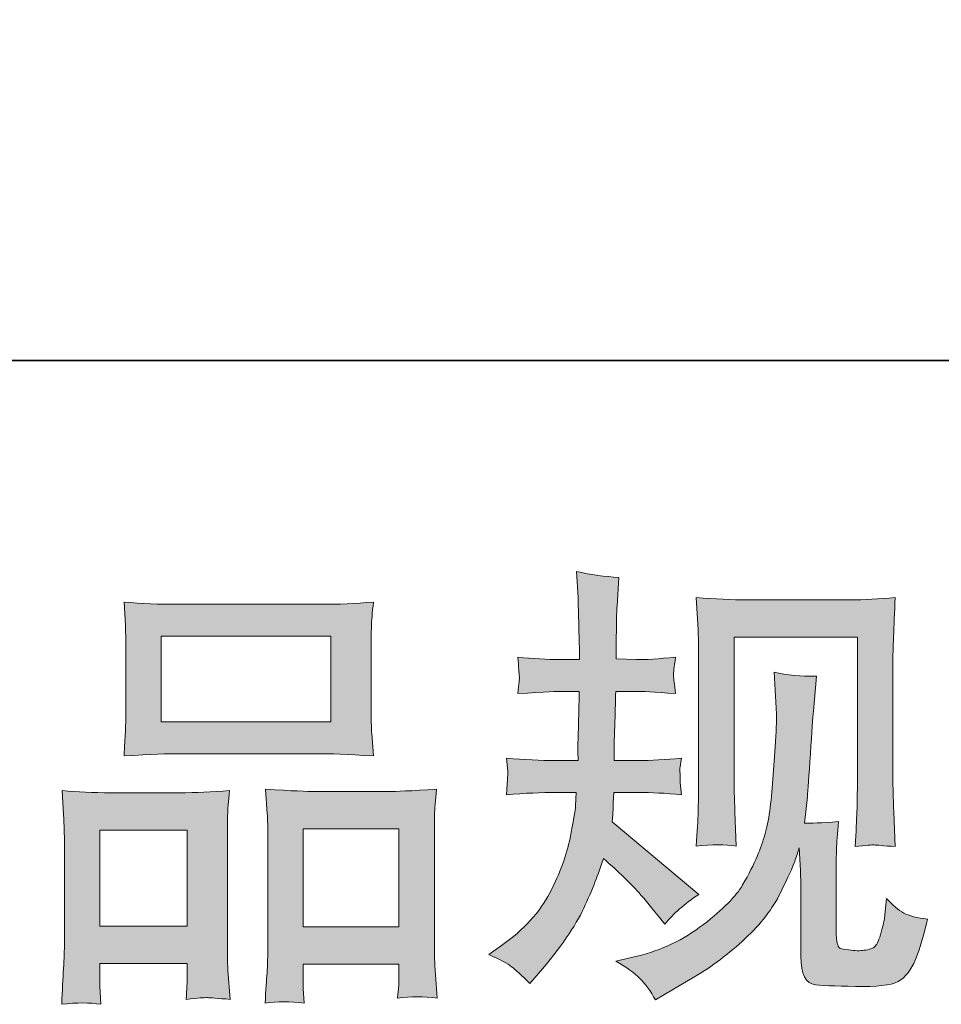
# Model space of a CAD drawing. Units: inches. Extents: x 114.2 to 202.3, y -253.7 to -190.1.
# Drawn here: x 139.9 to 144.4, y -253.7 to -248.9 of the extents above; entities that cross this region are included whole.
import ezdxf

# ---------------------------------------------------------------- set-up
doc = ezdxf.new("R2010")
doc.units = ezdxf.units.IN
doc.header["$MEASUREMENT"] = 0
doc.layers.add('图层 1', color=7, linetype='Continuous')

msp = doc.modelspace()

# ---------------------------------------------------------------- hatches: boundary and pattern name
at = {"layer": '图层 1'}
h = msp.add_hatch(color=256, dxfattribs=at)
h.dxf.hatch_style = 2
edge = h.paths.add_edge_path()
edge.add_spline(control_points=[(142.2073, -253.4491), (142.2073, -253.4491), (142.269, -253.4054), (142.269, -253.4054), (142.3772, -253.3289), (142.4557, -253.2435), (142.5043, -253.1484), (142.5536, -253.0529), (142.5863, -252.9644), (142.6025, -252.8831), (142.619, -252.8021), (142.6276, -252.7494), (142.629, -252.7246), (142.629, -252.7246), (142.6314, -252.6609), (142.6314, -252.6609), (142.6314, -252.6609), (142.5367, -252.6609), (142.5367, -252.6609), (142.4637, -252.6609), (142.3824, -252.6643), (142.2931, -252.6716), (142.2945, -252.6475), (142.2959, -252.6251), (142.2976, -252.6037), (142.299, -252.5817), (142.2997, -252.5665), (142.2997, -252.5568), (142.2997, -252.5568), (142.2931, -252.4945), (142.2931, -252.4945), (142.381, -252.5017), (142.4592, -252.5055), (142.5281, -252.5055), (142.5281, -252.5055), (142.6421, -252.5055), (142.6421, -252.5055), (142.6407, -252.4807), (142.64, -252.4552), (142.6407, -252.4273), (142.6414, -252.4001), (142.6428, -252.3519), (142.6445, -252.2833), (142.6445, -252.2833), (142.6466, -252.1689), (142.6466, -252.1689), (142.6466, -252.1689), (142.5587, -252.1689), (142.5587, -252.1689), (142.5515, -252.1689), (142.4812, -252.1724), (142.3482, -252.1796), (142.351, -252.1555), (142.3531, -252.1365), (142.3548, -252.1235), (142.3562, -252.1104), (142.3562, -252.1004), (142.3555, -252.0918), (142.3548, -252.0845), (142.3524, -252.0546), (142.3482, -252.0025), (142.4223, -252.0101), (142.4898, -252.0139), (142.5501, -252.0139), (142.5501, -252.0139), (142.6487, -252.0139), (142.6487, -252.0139), (142.6487, -251.9743), (142.648, -251.9481), (142.6473, -251.9347), (142.6466, -251.9212), (142.6459, -251.8864), (142.6445, -251.8292), (142.6428, -251.7724), (142.6421, -251.7335), (142.6421, -251.7128), (142.6421, -251.7128), (142.6335, -251.5857), (142.6335, -251.5857), (142.7038, -251.6019), (142.7723, -251.6112), (142.8399, -251.6143), (142.8399, -251.6143), (142.8309, -251.7548), (142.8309, -251.7548), (142.8295, -251.7634), (142.8288, -251.7941), (142.8288, -251.8468), (142.8288, -251.8468), (142.8264, -251.9326), (142.8264, -251.9326), (142.8264, -251.9326), (142.8264, -252.0115), (142.8264, -252.0115), (142.8264, -252.0115), (142.9253, -252.0139), (142.9253, -252.0139), (142.9694, -252.0153), (143.0328, -252.0115), (143.1162, -252.0025), (143.112, -252.0284), (143.1089, -252.0473), (143.1075, -252.0604), (143.1062, -252.0735), (143.1055, -252.0852), (143.1062, -252.0956), (143.1069, -252.1052), (143.1106, -252.1331), (143.1162, -252.1796), (143.0111, -252.1724), (142.948, -252.1689), (142.9274, -252.1689), (142.9274, -252.1689), (142.8244, -252.1689), (142.8244, -252.1689), (142.823, -252.221), (142.8223, -252.2588), (142.8223, -252.2833), (142.8223, -252.2833), (142.8178, -252.4184), (142.8178, -252.4184), (142.8178, -252.4184), (142.8178, -252.5055), (142.8178, -252.5055), (142.8178, -252.5055), (142.9343, -252.5055), (142.9343, -252.5055), (142.9956, -252.5055), (143.0659, -252.5017), (143.1451, -252.4945), (143.1406, -252.5193), (143.1379, -252.5358), (143.1372, -252.5424), (143.1365, -252.5489), (143.1372, -252.5634), (143.1385, -252.5854), (143.1385, -252.5854), (143.1385, -252.6137), (143.1385, -252.6137), (143.1385, -252.6137), (143.1451, -252.6716), (143.1451, -252.6716), (143.0659, -252.6643), (142.9973, -252.6609), (142.9384, -252.6609), (142.9384, -252.6609), (142.8157, -252.6609), (142.8157, -252.6609), (142.814, -252.684), (142.8126, -252.7067), (142.812, -252.7294), (142.8113, -252.7522), (142.8113, -252.7653), (142.8113, -252.7684), (142.8113, -252.7684), (142.8068, -252.8035), (142.8068, -252.8035), (142.8068, -252.8035), (143.2285, -253.157), (143.2285, -253.157), (143.1596, -253.2021), (143.1048, -253.2507), (143.0638, -253.3017), (143.0638, -253.3017), (143.0307, -253.2603), (143.0307, -253.2603), (142.9897, -253.209), (142.9546, -253.1673), (142.926, -253.1356), (142.8977, -253.1043), (142.844, -253.0529), (142.7651, -252.9813), (142.7417, -253.056), (142.7096, -253.1363), (142.6693, -253.2235), (142.629, -253.3106), (142.556, -253.4167), (142.4492, -253.5411), (142.4492, -253.5411), (142.4072, -253.5897), (142.4072, -253.5897), (142.3665, -253.5501), (142.3362, -253.5229), (142.3179, -253.5084), (142.2997, -253.4936), (142.2632, -253.4739), (142.2073, -253.4491)], knot_values=[0, 0, 0, 0, 1, 1, 1, 2, 2, 2, 3, 3, 3, 4, 4, 4, 5, 5, 5, 6, 6, 6, 7, 7, 7, 8, 8, 8, 9, 9, 9, 10, 10, 10, 11, 11, 11, 12, 12, 12, 13, 13, 13, 14, 14, 14, 15, 15, 15, 16, 16, 16, 17, 17, 17, 18, 18, 18, 19, 19, 19, 20, 20, 20, 21, 21, 21, 22, 22, 22, 23, 23, 23, 24, 24, 24, 25, 25, 25, 26, 26, 26, 27, 27, 27, 28, 28, 28, 29, 29, 29, 30, 30, 30, 31, 31, 31, 32, 32, 32, 33, 33, 33, 34, 34, 34, 35, 35, 35, 36, 36, 36, 37, 37, 37, 38, 38, 38, 39, 39, 39, 40, 40, 40, 41, 41, 41, 42, 42, 42, 43, 43, 43, 44, 44, 44, 45, 45, 45, 46, 46, 46, 47, 47, 47, 48, 48, 48, 49, 49, 49, 50, 50, 50, 51, 51, 51, 52, 52, 52, 53, 53, 53, 54, 54, 54, 55, 55, 55, 56, 56, 56, 57, 57, 57, 58, 58, 58, 59, 59, 59, 60, 60, 60, 61, 61, 61, 62, 62, 62, 62], degree=3, periodic=0)
edge = h.paths.add_edge_path()
edge.add_spline(control_points=[(142.825, -253.4812), (142.825, -253.4812), (142.9284, -253.4571), (142.9284, -253.4571), (143.0469, -253.4291), (143.1544, -253.3778), (143.2512, -253.3031), (143.3477, -253.229), (143.4114, -253.1642), (143.4421, -253.1108), (143.4727, -253.0574), (143.4965, -253.0113), (143.5123, -252.9727), (143.5285, -252.9337), (143.5409, -252.8986), (143.5502, -252.8662), (143.5599, -252.8342), (143.5682, -252.7956), (143.574, -252.7508), (143.5799, -252.706), (143.585, -252.655), (143.5892, -252.5961), (143.5892, -252.5961), (143.6002, -252.4404), (143.6002, -252.4404), (143.606, -252.3646), (143.6081, -252.3109), (143.6067, -252.2802), (143.6067, -252.2802), (143.5957, -252.0759), (143.5957, -252.0759), (143.656, -252.0904), (143.7246, -252.0969), (143.8021, -252.0956), (143.8021, -252.0956), (143.7869, -252.2647), (143.7869, -252.2647), (143.7838, -252.2957), (143.7797, -252.3653), (143.7721, -252.4735), (143.7649, -252.5817), (143.7597, -252.6512), (143.7576, -252.6819), (143.7576, -252.6819), (143.7425, -252.8094), (143.7425, -252.8094), (143.7707, -252.8108), (143.8262, -252.8087), (143.9089, -252.8028), (143.903, -252.8611), (143.8996, -252.9058), (143.8989, -252.9372), (143.8978, -252.9685), (143.8978, -253.0047), (143.8978, -253.044), (143.8978, -253.044), (143.8978, -253.3537), (143.8978, -253.3537), (143.8978, -253.3568), (143.8989, -253.3661), (143.9009, -253.3823), (143.903, -253.3985), (143.9061, -253.4088), (143.9096, -253.414), (143.9137, -253.4192), (143.9306, -253.4236), (143.9595, -253.4271), (143.9888, -253.4309), (144.0133, -253.4316), (144.0322, -253.4285), (144.0598, -253.4257), (144.078, -253.4192), (144.0873, -253.4088), (144.0973, -253.3985), (144.107, -253.3757), (144.1163, -253.3406), (144.1259, -253.3055), (144.1314, -253.2827), (144.1331, -253.2727), (144.1331, -253.2727), (144.1418, -253.1759), (144.1418, -253.1759), (144.1728, -253.2097), (144.2003, -253.2331), (144.2258, -253.2472), (144.2513, -253.261), (144.2906, -253.271), (144.3416, -253.2769), (144.3285, -253.3372), (144.3116, -253.3954), (144.2913, -253.4526), (144.271, -253.5098), (144.2441, -253.549), (144.2127, -253.5718), (144.1814, -253.5949), (144.1207, -253.6055), (144.0298, -253.6042), (143.9223, -253.6042), (143.8441, -253.6014), (143.7962, -253.5962), (143.749, -253.5911), (143.7252, -253.5449), (143.7252, -253.4571), (143.7252, -253.4571), (143.7252, -253.1408), (143.7252, -253.1408), (143.7252, -253.0957), (143.7246, -253.0619), (143.7232, -253.0399), (143.7232, -253.0399), (143.7166, -252.93), (143.7166, -252.93), (143.7077, -252.9606), (143.6998, -252.9851), (143.6932, -253.0033), (143.6867, -253.0216), (143.6646, -253.0698), (143.6264, -253.1484), (143.5885, -253.2262), (143.5306, -253.301), (143.4538, -253.372), (143.377, -253.4433), (143.2943, -253.5063), (143.2047, -253.5601), (143.2047, -253.5601), (143.1062, -253.6172), (143.1062, -253.6172), (143.1062, -253.6172), (143.0183, -253.6703), (143.0183, -253.6703), (142.9935, -253.6262), (142.968, -253.5911), (142.9422, -253.5652), (142.9167, -253.5397), (142.8781, -253.5122), (142.825, -253.4812)], knot_values=[0, 0, 0, 0, 1, 1, 1, 2, 2, 2, 3, 3, 3, 4, 4, 4, 5, 5, 5, 6, 6, 6, 7, 7, 7, 8, 8, 8, 9, 9, 9, 10, 10, 10, 11, 11, 11, 12, 12, 12, 13, 13, 13, 14, 14, 14, 15, 15, 15, 16, 16, 16, 17, 17, 17, 18, 18, 18, 19, 19, 19, 20, 20, 20, 21, 21, 21, 22, 22, 22, 23, 23, 23, 24, 24, 24, 25, 25, 25, 26, 26, 26, 27, 27, 27, 28, 28, 28, 29, 29, 29, 30, 30, 30, 31, 31, 31, 32, 32, 32, 33, 33, 33, 34, 34, 34, 35, 35, 35, 36, 36, 36, 37, 37, 37, 38, 38, 38, 39, 39, 39, 40, 40, 40, 41, 41, 41, 42, 42, 42, 43, 43, 43, 44, 44, 44, 45, 45, 45, 45], degree=3, periodic=0)
edge = h.paths.add_edge_path()
edge.add_spline(control_points=[(143.2164, -252.922), (143.2212, -252.8504), (143.2243, -252.7949), (143.2257, -252.7553), (143.2271, -252.7157), (143.2278, -252.6709), (143.2278, -252.6213), (143.2278, -252.6213), (143.2278, -252.0242), (143.2278, -252.0242), (143.2278, -251.945), (143.2271, -251.8937), (143.2257, -251.8702), (143.2257, -251.8702), (143.2164, -251.7128), (143.2164, -251.7128), (143.307, -251.72), (143.39, -251.7238), (143.4669, -251.7238), (143.4669, -251.7238), (143.9685, -251.7238), (143.9685, -251.7238), (144.0322, -251.7238), (144.1046, -251.72), (144.1845, -251.7128), (144.1814, -251.7869), (144.1786, -251.8506), (144.1762, -251.903), (144.1741, -251.956), (144.1735, -251.9974), (144.1735, -252.0284), (144.1735, -252.0284), (144.1735, -252.5992), (144.1735, -252.5992), (144.1735, -252.6302), (144.1748, -252.6826), (144.1779, -252.7574), (144.1779, -252.7574), (144.1845, -252.9241), (144.1845, -252.9241), (144.1273, -252.92), (144.0928, -252.9169), (144.0825, -252.9162), (144.0722, -252.9155), (144.0408, -252.9182), (143.9895, -252.9241), (143.994, -252.8511), (143.9967, -252.7942), (143.9984, -252.7536), (143.9998, -252.7136), (144.0005, -252.663), (144.0005, -252.6013), (144.0005, -252.6013), (144.0005, -251.9054), (144.0005, -251.9054), (144.0005, -251.9054), (143.4007, -251.9054), (143.4007, -251.9054), (143.4007, -251.9054), (143.4007, -252.6123), (143.4007, -252.6123), (143.4007, -252.633), (143.4021, -252.6812), (143.4049, -252.7574), (143.4049, -252.7574), (143.4114, -252.922), (143.4114, -252.922), (143.3566, -252.9134), (143.2912, -252.9134), (143.2164, -252.922)], knot_values=[0, 0, 0, 0, 1, 1, 1, 2, 2, 2, 3, 3, 3, 4, 4, 4, 5, 5, 5, 6, 6, 6, 7, 7, 7, 8, 8, 8, 9, 9, 9, 10, 10, 10, 11, 11, 11, 12, 12, 12, 13, 13, 13, 14, 14, 14, 15, 15, 15, 16, 16, 16, 17, 17, 17, 18, 18, 18, 19, 19, 19, 20, 20, 20, 21, 21, 21, 22, 22, 22, 23, 23, 23, 23], degree=3, periodic=0)
h = msp.add_hatch(color=256, dxfattribs=at)
h.dxf.hatch_style = 2
h.paths.add_polyline_path([(140.6133, -251.9009), (141.4387, -251.9009), (141.4387, -252.3167), (140.6133, -252.3167)])
edge = h.paths.add_edge_path()
edge.add_spline(control_points=[(140.3191, -253.6913), (140.3191, -253.6913), (140.3146, -253.6035), (140.3146, -253.6035), (140.3146, -253.6035), (140.3146, -253.5483), (140.3146, -253.5483), (140.3146, -253.5483), (140.3146, -253.4936), (140.3146, -253.4936), (140.3146, -253.4936), (140.739, -253.4936), (140.739, -253.4936), (140.739, -253.4936), (140.739, -253.5463), (140.739, -253.5463), (140.739, -253.5818), (140.7384, -253.6028), (140.7377, -253.6107), (140.737, -253.6186), (140.7363, -253.6379), (140.7349, -253.6672), (140.7914, -253.661), (140.8255, -253.6582), (140.8379, -253.6589), (140.851, -253.6596), (140.8879, -253.6624), (140.9488, -253.6672), (140.9488, -253.6672), (140.9375, -253.5246), (140.9375, -253.5246), (140.9361, -253.5098), (140.9354, -253.4577), (140.9354, -253.3692), (140.9354, -253.3692), (140.9354, -252.9089), (140.9354, -252.9089), (140.9354, -252.8466), (140.9354, -252.8015), (140.9361, -252.7732), (140.9368, -252.745), (140.9402, -252.7046), (140.9461, -252.6512), (140.8607, -252.6585), (140.7797, -252.6623), (140.7029, -252.6623), (140.7029, -252.6623), (140.3683, -252.6623), (140.3683, -252.6623), (140.2826, -252.6623), (140.2033, -252.6585), (140.131, -252.6512), (140.131, -252.6512), (140.1375, -252.7691), (140.1375, -252.7691), (140.1403, -252.8197), (140.142, -252.8662), (140.142, -252.9096), (140.142, -252.9096), (140.142, -253.3888), (140.142, -253.3888), (140.142, -253.4271), (140.1403, -253.4701), (140.1375, -253.517), (140.1348, -253.5645), (140.1317, -253.6224), (140.1289, -253.6913), (140.202, -253.6827), (140.2657, -253.6827), (140.3191, -253.6913)], knot_values=[0, 0, 0, 0, 1, 1, 1, 2, 2, 2, 3, 3, 3, 4, 4, 4, 5, 5, 5, 6, 6, 6, 7, 7, 7, 8, 8, 8, 9, 9, 9, 10, 10, 10, 11, 11, 11, 12, 12, 12, 13, 13, 13, 14, 14, 14, 15, 15, 15, 16, 16, 16, 17, 17, 17, 18, 18, 18, 19, 19, 19, 20, 20, 20, 21, 21, 21, 22, 22, 22, 23, 23, 23, 23], degree=3, periodic=0)
h.paths.add_polyline_path([(140.3146, -252.8438), (140.739, -252.8438), (140.739, -253.312), (140.3146, -253.312)])
edge = h.paths.add_edge_path()
edge.add_spline(control_points=[(140.6905, -252.4721), (140.6905, -252.4721), (141.3922, -252.4721), (141.3922, -252.4721), (141.4287, -252.4721), (141.5135, -252.4755), (141.6461, -252.4828), (141.6461, -252.4828), (141.6372, -252.3746), (141.6372, -252.3746), (141.6358, -252.3601), (141.6351, -252.3226), (141.6351, -252.2616), (141.6351, -252.2616), (141.6351, -251.9836), (141.6351, -251.9836), (141.6351, -251.9247), (141.6351, -251.8813), (141.6358, -251.8534), (141.6365, -251.8261), (141.6399, -251.7869), (141.6461, -251.7348), (141.5586, -251.7421), (141.4749, -251.7455), (141.3922, -251.7455), (141.3922, -251.7455), (140.6905, -251.7455), (140.6905, -251.7455), (140.6047, -251.7455), (140.5182, -251.7421), (140.4321, -251.7348), (140.4321, -251.7348), (140.4386, -251.8478), (140.4386, -251.8478), (140.44, -251.8702), (140.4407, -251.9147), (140.4407, -251.9815), (140.4407, -251.9815), (140.4407, -252.2616), (140.4407, -252.2616), (140.4407, -252.3043), (140.44, -252.3395), (140.4386, -252.3681), (140.4373, -252.3967), (140.4348, -252.4352), (140.4321, -252.4828), (140.5658, -252.4755), (140.6515, -252.4721), (140.6905, -252.4721)], knot_values=[0, 0, 0, 0, 1, 1, 1, 2, 2, 2, 3, 3, 3, 4, 4, 4, 5, 5, 5, 6, 6, 6, 7, 7, 7, 8, 8, 8, 9, 9, 9, 10, 10, 10, 11, 11, 11, 12, 12, 12, 13, 13, 13, 14, 14, 14, 15, 15, 15, 16, 16, 16, 16], degree=3, periodic=0)
edge = h.paths.add_edge_path()
edge.add_spline(control_points=[(141.3089, -253.6855), (141.3089, -253.6855), (141.3044, -253.6152), (141.3044, -253.6152), (141.3044, -253.6152), (141.3044, -253.5645), (141.3044, -253.5645), (141.3044, -253.5645), (141.3044, -253.4967), (141.3044, -253.4967), (141.3044, -253.4967), (141.7698, -253.4967), (141.7698, -253.4967), (141.7698, -253.4967), (141.7698, -253.5514), (141.7698, -253.5514), (141.7698, -253.5838), (141.7691, -253.6035), (141.7684, -253.6107), (141.7674, -253.6179), (141.766, -253.6348), (141.7633, -253.661), (141.827, -253.6524), (141.8911, -253.6524), (141.9555, -253.661), (141.9555, -253.661), (141.9448, -253.5032), (141.9448, -253.5032), (141.9431, -253.4853), (141.9424, -253.4388), (141.9424, -253.3627), (141.9424, -253.3627), (141.9424, -252.9169), (141.9424, -252.9169), (141.9424, -252.8504), (141.9424, -252.8021), (141.9431, -252.7718), (141.9438, -252.7429), (141.9476, -252.7002), (141.9534, -252.6454), (141.8304, -252.6526), (141.7522, -252.6564), (141.7192, -252.6564), (141.7192, -252.6564), (141.3567, -252.6564), (141.3567, -252.6564), (141.3278, -252.6564), (141.2493, -252.6526), (141.1204, -252.6454), (141.1204, -252.6454), (141.1294, -252.7653), (141.1294, -252.7653), (141.1311, -252.7828), (141.1318, -252.8335), (141.1318, -252.9169), (141.1318, -252.9169), (141.1318, -253.3875), (141.1318, -253.3875), (141.1318, -253.4557), (141.1301, -253.5063), (141.128, -253.539), (141.1259, -253.5718), (141.1225, -253.621), (141.1183, -253.6855), (141.1776, -253.6768), (141.2413, -253.6768), (141.3089, -253.6855)], knot_values=[0, 0, 0, 0, 1, 1, 1, 2, 2, 2, 3, 3, 3, 4, 4, 4, 5, 5, 5, 6, 6, 6, 7, 7, 7, 8, 8, 8, 9, 9, 9, 10, 10, 10, 11, 11, 11, 12, 12, 12, 13, 13, 13, 14, 14, 14, 15, 15, 15, 16, 16, 16, 17, 17, 17, 18, 18, 18, 19, 19, 19, 20, 20, 20, 21, 21, 21, 22, 22, 22, 22], degree=3, periodic=0)
h.paths.add_polyline_path([(141.3044, -252.838), (141.7698, -252.838), (141.7698, -253.3148), (141.3044, -253.3148)])

# ---------------------------------------------------------------- linework, layer by layer
at = {"layer": '图层 1', "lineweight": 35}
msp.add_lwpolyline([(202.3175, -250.5594), (114.3174, -250.5594), (114.3174, -193.5596), (202.3175, -193.5596), (202.3175, -250.5594)], dxfattribs=at)
at = {"layer": '图层 1', "lineweight": 0}
for points in [[(140.6133, -251.9009), (141.4387, -251.9009), (141.4387, -252.3167), (140.6133, -252.3167), (140.6133, -251.9009)], [(140.3146, -252.8438), (140.739, -252.8438), (140.739, -253.312), (140.3146, -253.312), (140.3146, -252.8438)], [(141.3044, -252.838), (141.7698, -252.838), (141.7698, -253.3148), (141.3044, -253.3148), (141.3044, -252.838)]]:
    msp.add_lwpolyline(points, dxfattribs=at)
for points, knots in [([(142.2073, -253.4491), (142.2073, -253.4491), (142.269, -253.4054), (142.269, -253.4054), (142.3772, -253.3289), (142.4557, -253.2435), (142.5043, -253.1484), (142.5536, -253.0529), (142.5863, -252.9644), (142.6025, -252.8831), (142.619, -252.8021), (142.6276, -252.7494), (142.629, -252.7246), (142.629, -252.7246), (142.6314, -252.6609), (142.6314, -252.6609), (142.6314, -252.6609), (142.5367, -252.6609), (142.5367, -252.6609), (142.4637, -252.6609), (142.3824, -252.6643), (142.2931, -252.6716), (142.2945, -252.6475), (142.2959, -252.6251), (142.2976, -252.6037), (142.299, -252.5817), (142.2997, -252.5665), (142.2997, -252.5568), (142.2997, -252.5568), (142.2931, -252.4945), (142.2931, -252.4945), (142.381, -252.5017), (142.4592, -252.5055), (142.5281, -252.5055), (142.5281, -252.5055), (142.6421, -252.5055), (142.6421, -252.5055), (142.6407, -252.4807), (142.64, -252.4552), (142.6407, -252.4273), (142.6414, -252.4001), (142.6428, -252.3519), (142.6445, -252.2833), (142.6445, -252.2833), (142.6466, -252.1689), (142.6466, -252.1689), (142.6466, -252.1689), (142.5587, -252.1689), (142.5587, -252.1689), (142.5515, -252.1689), (142.4812, -252.1724), (142.3482, -252.1796), (142.351, -252.1555), (142.3531, -252.1365), (142.3548, -252.1235), (142.3562, -252.1104), (142.3562, -252.1004), (142.3555, -252.0918), (142.3548, -252.0845), (142.3524, -252.0546), (142.3482, -252.0025), (142.4223, -252.0101), (142.4898, -252.0139), (142.5501, -252.0139), (142.5501, -252.0139), (142.6487, -252.0139), (142.6487, -252.0139), (142.6487, -251.9743), (142.648, -251.9481), (142.6473, -251.9347), (142.6466, -251.9212), (142.6459, -251.8864), (142.6445, -251.8292), (142.6428, -251.7724), (142.6421, -251.7335), (142.6421, -251.7128), (142.6421, -251.7128), (142.6335, -251.5857), (142.6335, -251.5857), (142.7038, -251.6019), (142.7723, -251.6112), (142.8399, -251.6143), (142.8399, -251.6143), (142.8309, -251.7548), (142.8309, -251.7548), (142.8295, -251.7634), (142.8288, -251.7941), (142.8288, -251.8468), (142.8288, -251.8468), (142.8264, -251.9326), (142.8264, -251.9326), (142.8264, -251.9326), (142.8264, -252.0115), (142.8264, -252.0115), (142.8264, -252.0115), (142.9253, -252.0139), (142.9253, -252.0139), (142.9694, -252.0153), (143.0328, -252.0115), (143.1162, -252.0025), (143.112, -252.0284), (143.1089, -252.0473), (143.1075, -252.0604), (143.1062, -252.0735), (143.1055, -252.0852), (143.1062, -252.0956), (143.1069, -252.1052), (143.1106, -252.1331), (143.1162, -252.1796), (143.0111, -252.1724), (142.948, -252.1689), (142.9274, -252.1689), (142.9274, -252.1689), (142.8244, -252.1689), (142.8244, -252.1689), (142.823, -252.221), (142.8223, -252.2588), (142.8223, -252.2833), (142.8223, -252.2833), (142.8178, -252.4184), (142.8178, -252.4184), (142.8178, -252.4184), (142.8178, -252.5055), (142.8178, -252.5055), (142.8178, -252.5055), (142.9343, -252.5055), (142.9343, -252.5055), (142.9956, -252.5055), (143.0659, -252.5017), (143.1451, -252.4945), (143.1406, -252.5193), (143.1379, -252.5358), (143.1372, -252.5424), (143.1365, -252.5489), (143.1372, -252.5634), (143.1385, -252.5854), (143.1385, -252.5854), (143.1385, -252.6137), (143.1385, -252.6137), (143.1385, -252.6137), (143.1451, -252.6716), (143.1451, -252.6716), (143.0659, -252.6643), (142.9973, -252.6609), (142.9384, -252.6609), (142.9384, -252.6609), (142.8157, -252.6609), (142.8157, -252.6609), (142.814, -252.684), (142.8126, -252.7067), (142.812, -252.7294), (142.8113, -252.7522), (142.8113, -252.7653), (142.8113, -252.7684), (142.8113, -252.7684), (142.8068, -252.8035), (142.8068, -252.8035), (142.8068, -252.8035), (143.2285, -253.157), (143.2285, -253.157), (143.1596, -253.2021), (143.1048, -253.2507), (143.0638, -253.3017), (143.0638, -253.3017), (143.0307, -253.2603), (143.0307, -253.2603), (142.9897, -253.209), (142.9546, -253.1673), (142.926, -253.1356), (142.8977, -253.1043), (142.844, -253.0529), (142.7651, -252.9813), (142.7417, -253.056), (142.7096, -253.1363), (142.6693, -253.2235), (142.629, -253.3106), (142.556, -253.4167), (142.4492, -253.5411), (142.4492, -253.5411), (142.4072, -253.5897), (142.4072, -253.5897), (142.3665, -253.5501), (142.3362, -253.5229), (142.3179, -253.5084), (142.2997, -253.4936), (142.2632, -253.4739), (142.2073, -253.4491)], [0, 0, 0, 0, 1, 1, 1, 2, 2, 2, 3, 3, 3, 4, 4, 4, 5, 5, 5, 6, 6, 6, 7, 7, 7, 8, 8, 8, 9, 9, 9, 10, 10, 10, 11, 11, 11, 12, 12, 12, 13, 13, 13, 14, 14, 14, 15, 15, 15, 16, 16, 16, 17, 17, 17, 18, 18, 18, 19, 19, 19, 20, 20, 20, 21, 21, 21, 22, 22, 22, 23, 23, 23, 24, 24, 24, 25, 25, 25, 26, 26, 26, 27, 27, 27, 28, 28, 28, 29, 29, 29, 30, 30, 30, 31, 31, 31, 32, 32, 32, 33, 33, 33, 34, 34, 34, 35, 35, 35, 36, 36, 36, 37, 37, 37, 38, 38, 38, 39, 39, 39, 40, 40, 40, 41, 41, 41, 42, 42, 42, 43, 43, 43, 44, 44, 44, 45, 45, 45, 46, 46, 46, 47, 47, 47, 48, 48, 48, 49, 49, 49, 50, 50, 50, 51, 51, 51, 52, 52, 52, 53, 53, 53, 54, 54, 54, 55, 55, 55, 56, 56, 56, 57, 57, 57, 58, 58, 58, 59, 59, 59, 60, 60, 60, 61, 61, 61, 62, 62, 62, 62]), ([(140.6905, -252.4721), (140.6905, -252.4721), (141.3922, -252.4721), (141.3922, -252.4721), (141.4287, -252.4721), (141.5135, -252.4755), (141.6461, -252.4828), (141.6461, -252.4828), (141.6372, -252.3746), (141.6372, -252.3746), (141.6358, -252.3601), (141.6351, -252.3226), (141.6351, -252.2616), (141.6351, -252.2616), (141.6351, -251.9836), (141.6351, -251.9836), (141.6351, -251.9247), (141.6351, -251.8813), (141.6358, -251.8534), (141.6365, -251.8261), (141.6399, -251.7869), (141.6461, -251.7348), (141.5586, -251.7421), (141.4749, -251.7455), (141.3922, -251.7455), (141.3922, -251.7455), (140.6905, -251.7455), (140.6905, -251.7455), (140.6047, -251.7455), (140.5182, -251.7421), (140.4321, -251.7348), (140.4321, -251.7348), (140.4386, -251.8478), (140.4386, -251.8478), (140.44, -251.8702), (140.4407, -251.9147), (140.4407, -251.9815), (140.4407, -251.9815), (140.4407, -252.2616), (140.4407, -252.2616), (140.4407, -252.3043), (140.44, -252.3395), (140.4386, -252.3681), (140.4373, -252.3967), (140.4348, -252.4352), (140.4321, -252.4828), (140.5658, -252.4755), (140.6515, -252.4721), (140.6905, -252.4721)], [0, 0, 0, 0, 1, 1, 1, 2, 2, 2, 3, 3, 3, 4, 4, 4, 5, 5, 5, 6, 6, 6, 7, 7, 7, 8, 8, 8, 9, 9, 9, 10, 10, 10, 11, 11, 11, 12, 12, 12, 13, 13, 13, 14, 14, 14, 15, 15, 15, 16, 16, 16, 16]), ([(143.2164, -252.922), (143.2212, -252.8504), (143.2243, -252.7949), (143.2257, -252.7553), (143.2271, -252.7157), (143.2278, -252.6709), (143.2278, -252.6213), (143.2278, -252.6213), (143.2278, -252.0242), (143.2278, -252.0242), (143.2278, -251.945), (143.2271, -251.8937), (143.2257, -251.8702), (143.2257, -251.8702), (143.2164, -251.7128), (143.2164, -251.7128), (143.307, -251.72), (143.39, -251.7238), (143.4669, -251.7238), (143.4669, -251.7238), (143.9685, -251.7238), (143.9685, -251.7238), (144.0322, -251.7238), (144.1046, -251.72), (144.1845, -251.7128), (144.1814, -251.7869), (144.1786, -251.8506), (144.1762, -251.903), (144.1741, -251.956), (144.1735, -251.9974), (144.1735, -252.0284), (144.1735, -252.0284), (144.1735, -252.5992), (144.1735, -252.5992), (144.1735, -252.6302), (144.1748, -252.6826), (144.1779, -252.7574), (144.1779, -252.7574), (144.1845, -252.9241), (144.1845, -252.9241), (144.1273, -252.92), (144.0928, -252.9169), (144.0825, -252.9162), (144.0722, -252.9155), (144.0408, -252.9182), (143.9895, -252.9241), (143.994, -252.8511), (143.9967, -252.7942), (143.9984, -252.7536), (143.9998, -252.7136), (144.0005, -252.663), (144.0005, -252.6013), (144.0005, -252.6013), (144.0005, -251.9054), (144.0005, -251.9054), (144.0005, -251.9054), (143.4007, -251.9054), (143.4007, -251.9054), (143.4007, -251.9054), (143.4007, -252.6123), (143.4007, -252.6123), (143.4007, -252.633), (143.4021, -252.6812), (143.4049, -252.7574), (143.4049, -252.7574), (143.4114, -252.922), (143.4114, -252.922), (143.3566, -252.9134), (143.2912, -252.9134), (143.2164, -252.922)], [0, 0, 0, 0, 1, 1, 1, 2, 2, 2, 3, 3, 3, 4, 4, 4, 5, 5, 5, 6, 6, 6, 7, 7, 7, 8, 8, 8, 9, 9, 9, 10, 10, 10, 11, 11, 11, 12, 12, 12, 13, 13, 13, 14, 14, 14, 15, 15, 15, 16, 16, 16, 17, 17, 17, 18, 18, 18, 19, 19, 19, 20, 20, 20, 21, 21, 21, 22, 22, 22, 23, 23, 23, 23]), ([(142.825, -253.4812), (142.825, -253.4812), (142.9284, -253.4571), (142.9284, -253.4571), (143.0469, -253.4291), (143.1544, -253.3778), (143.2512, -253.3031), (143.3477, -253.229), (143.4114, -253.1642), (143.4421, -253.1108), (143.4727, -253.0574), (143.4965, -253.0113), (143.5123, -252.9727), (143.5285, -252.9337), (143.5409, -252.8986), (143.5502, -252.8662), (143.5599, -252.8342), (143.5682, -252.7956), (143.574, -252.7508), (143.5799, -252.706), (143.585, -252.655), (143.5892, -252.5961), (143.5892, -252.5961), (143.6002, -252.4404), (143.6002, -252.4404), (143.606, -252.3646), (143.6081, -252.3109), (143.6067, -252.2802), (143.6067, -252.2802), (143.5957, -252.0759), (143.5957, -252.0759), (143.656, -252.0904), (143.7246, -252.0969), (143.8021, -252.0956), (143.8021, -252.0956), (143.7869, -252.2647), (143.7869, -252.2647), (143.7838, -252.2957), (143.7797, -252.3653), (143.7721, -252.4735), (143.7649, -252.5817), (143.7597, -252.6512), (143.7576, -252.6819), (143.7576, -252.6819), (143.7425, -252.8094), (143.7425, -252.8094), (143.7707, -252.8108), (143.8262, -252.8087), (143.9089, -252.8028), (143.903, -252.8611), (143.8996, -252.9058), (143.8989, -252.9372), (143.8978, -252.9685), (143.8978, -253.0047), (143.8978, -253.044), (143.8978, -253.044), (143.8978, -253.3537), (143.8978, -253.3537), (143.8978, -253.3568), (143.8989, -253.3661), (143.9009, -253.3823), (143.903, -253.3985), (143.9061, -253.4088), (143.9096, -253.414), (143.9137, -253.4192), (143.9306, -253.4236), (143.9595, -253.4271), (143.9888, -253.4309), (144.0133, -253.4316), (144.0322, -253.4285), (144.0598, -253.4257), (144.078, -253.4192), (144.0873, -253.4088), (144.0973, -253.3985), (144.107, -253.3757), (144.1163, -253.3406), (144.1259, -253.3055), (144.1314, -253.2827), (144.1331, -253.2727), (144.1331, -253.2727), (144.1418, -253.1759), (144.1418, -253.1759), (144.1728, -253.2097), (144.2003, -253.2331), (144.2258, -253.2472), (144.2513, -253.261), (144.2906, -253.271), (144.3416, -253.2769), (144.3285, -253.3372), (144.3116, -253.3954), (144.2913, -253.4526), (144.271, -253.5098), (144.2441, -253.549), (144.2127, -253.5718), (144.1814, -253.5949), (144.1207, -253.6055), (144.0298, -253.6042), (143.9223, -253.6042), (143.8441, -253.6014), (143.7962, -253.5962), (143.749, -253.5911), (143.7252, -253.5449), (143.7252, -253.4571), (143.7252, -253.4571), (143.7252, -253.1408), (143.7252, -253.1408), (143.7252, -253.0957), (143.7246, -253.0619), (143.7232, -253.0399), (143.7232, -253.0399), (143.7166, -252.93), (143.7166, -252.93), (143.7077, -252.9606), (143.6998, -252.9851), (143.6932, -253.0033), (143.6867, -253.0216), (143.6646, -253.0698), (143.6264, -253.1484), (143.5885, -253.2262), (143.5306, -253.301), (143.4538, -253.372), (143.377, -253.4433), (143.2943, -253.5063), (143.2047, -253.5601), (143.2047, -253.5601), (143.1062, -253.6172), (143.1062, -253.6172), (143.1062, -253.6172), (143.0183, -253.6703), (143.0183, -253.6703), (142.9935, -253.6262), (142.968, -253.5911), (142.9422, -253.5652), (142.9167, -253.5397), (142.8781, -253.5122), (142.825, -253.4812)], [0, 0, 0, 0, 1, 1, 1, 2, 2, 2, 3, 3, 3, 4, 4, 4, 5, 5, 5, 6, 6, 6, 7, 7, 7, 8, 8, 8, 9, 9, 9, 10, 10, 10, 11, 11, 11, 12, 12, 12, 13, 13, 13, 14, 14, 14, 15, 15, 15, 16, 16, 16, 17, 17, 17, 18, 18, 18, 19, 19, 19, 20, 20, 20, 21, 21, 21, 22, 22, 22, 23, 23, 23, 24, 24, 24, 25, 25, 25, 26, 26, 26, 27, 27, 27, 28, 28, 28, 29, 29, 29, 30, 30, 30, 31, 31, 31, 32, 32, 32, 33, 33, 33, 34, 34, 34, 35, 35, 35, 36, 36, 36, 37, 37, 37, 38, 38, 38, 39, 39, 39, 40, 40, 40, 41, 41, 41, 42, 42, 42, 43, 43, 43, 44, 44, 44, 45, 45, 45, 45]), ([(140.3191, -253.6913), (140.3191, -253.6913), (140.3146, -253.6035), (140.3146, -253.6035), (140.3146, -253.6035), (140.3146, -253.5483), (140.3146, -253.5483), (140.3146, -253.5483), (140.3146, -253.4936), (140.3146, -253.4936), (140.3146, -253.4936), (140.739, -253.4936), (140.739, -253.4936), (140.739, -253.4936), (140.739, -253.5463), (140.739, -253.5463), (140.739, -253.5818), (140.7384, -253.6028), (140.7377, -253.6107), (140.737, -253.6186), (140.7363, -253.6379), (140.7349, -253.6672), (140.7914, -253.661), (140.8255, -253.6582), (140.8379, -253.6589), (140.851, -253.6596), (140.8879, -253.6624), (140.9488, -253.6672), (140.9488, -253.6672), (140.9375, -253.5246), (140.9375, -253.5246), (140.9361, -253.5098), (140.9354, -253.4577), (140.9354, -253.3692), (140.9354, -253.3692), (140.9354, -252.9089), (140.9354, -252.9089), (140.9354, -252.8466), (140.9354, -252.8015), (140.9361, -252.7732), (140.9368, -252.745), (140.9402, -252.7046), (140.9461, -252.6512), (140.8607, -252.6585), (140.7797, -252.6623), (140.7029, -252.6623), (140.7029, -252.6623), (140.3683, -252.6623), (140.3683, -252.6623), (140.2826, -252.6623), (140.2033, -252.6585), (140.131, -252.6512), (140.131, -252.6512), (140.1375, -252.7691), (140.1375, -252.7691), (140.1403, -252.8197), (140.142, -252.8662), (140.142, -252.9096), (140.142, -252.9096), (140.142, -253.3888), (140.142, -253.3888), (140.142, -253.4271), (140.1403, -253.4701), (140.1375, -253.517), (140.1348, -253.5645), (140.1317, -253.6224), (140.1289, -253.6913), (140.202, -253.6827), (140.2657, -253.6827), (140.3191, -253.6913)], [0, 0, 0, 0, 1, 1, 1, 2, 2, 2, 3, 3, 3, 4, 4, 4, 5, 5, 5, 6, 6, 6, 7, 7, 7, 8, 8, 8, 9, 9, 9, 10, 10, 10, 11, 11, 11, 12, 12, 12, 13, 13, 13, 14, 14, 14, 15, 15, 15, 16, 16, 16, 17, 17, 17, 18, 18, 18, 19, 19, 19, 20, 20, 20, 21, 21, 21, 22, 22, 22, 23, 23, 23, 23]), ([(141.3089, -253.6855), (141.3089, -253.6855), (141.3044, -253.6152), (141.3044, -253.6152), (141.3044, -253.6152), (141.3044, -253.5645), (141.3044, -253.5645), (141.3044, -253.5645), (141.3044, -253.4967), (141.3044, -253.4967), (141.3044, -253.4967), (141.7698, -253.4967), (141.7698, -253.4967), (141.7698, -253.4967), (141.7698, -253.5514), (141.7698, -253.5514), (141.7698, -253.5838), (141.7691, -253.6035), (141.7684, -253.6107), (141.7674, -253.6179), (141.766, -253.6348), (141.7633, -253.661), (141.827, -253.6524), (141.8911, -253.6524), (141.9555, -253.661), (141.9555, -253.661), (141.9448, -253.5032), (141.9448, -253.5032), (141.9431, -253.4853), (141.9424, -253.4388), (141.9424, -253.3627), (141.9424, -253.3627), (141.9424, -252.9169), (141.9424, -252.9169), (141.9424, -252.8504), (141.9424, -252.8021), (141.9431, -252.7718), (141.9438, -252.7429), (141.9476, -252.7002), (141.9534, -252.6454), (141.8304, -252.6526), (141.7522, -252.6564), (141.7192, -252.6564), (141.7192, -252.6564), (141.3567, -252.6564), (141.3567, -252.6564), (141.3278, -252.6564), (141.2493, -252.6526), (141.1204, -252.6454), (141.1204, -252.6454), (141.1294, -252.7653), (141.1294, -252.7653), (141.1311, -252.7828), (141.1318, -252.8335), (141.1318, -252.9169), (141.1318, -252.9169), (141.1318, -253.3875), (141.1318, -253.3875), (141.1318, -253.4557), (141.1301, -253.5063), (141.128, -253.539), (141.1259, -253.5718), (141.1225, -253.621), (141.1183, -253.6855), (141.1776, -253.6768), (141.2413, -253.6768), (141.3089, -253.6855)], [0, 0, 0, 0, 1, 1, 1, 2, 2, 2, 3, 3, 3, 4, 4, 4, 5, 5, 5, 6, 6, 6, 7, 7, 7, 8, 8, 8, 9, 9, 9, 10, 10, 10, 11, 11, 11, 12, 12, 12, 13, 13, 13, 14, 14, 14, 15, 15, 15, 16, 16, 16, 17, 17, 17, 18, 18, 18, 19, 19, 19, 20, 20, 20, 21, 21, 21, 22, 22, 22, 22])]:
    msp.add_open_spline(points, degree=3, knots=knots, dxfattribs=at)

doc.saveas('drawing.dxf')
